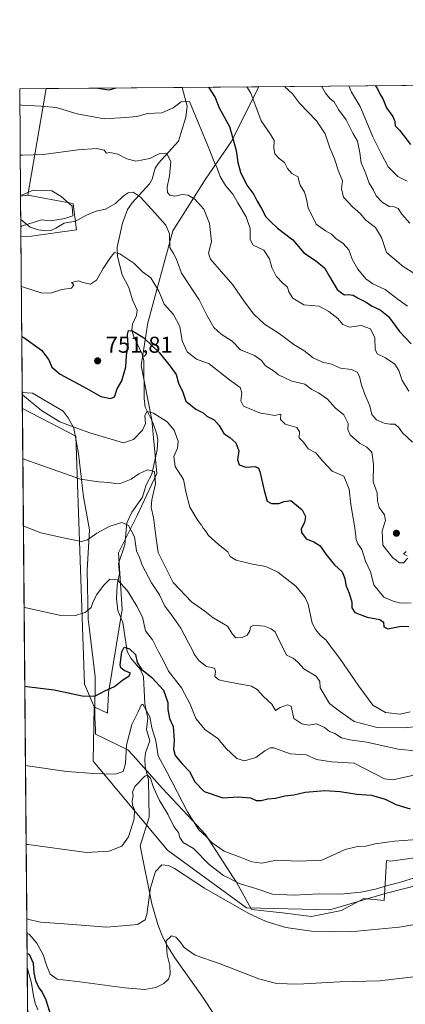
# Model space of a CAD drawing. Units: metres. Extents: x 559693 to 563149, y 4728690 to 4731033.
# Drawn here: x 559693 to 559861, y 4730604 to 4731033 of the extents above; entities that cross this region are included whole.
import ezdxf

# ---------------------------------------------------------------- set-up
doc = ezdxf.new("R2010")
doc.units = ezdxf.units.M
doc.header["$MEASUREMENT"] = 0
for name, color, linetype, lineweight in [('Arbolado forestal CxS', 92, 'Continuous', 0), ('Comarca CxS', 21, 'Continuous', 0), ('Comunidad Autónoma CxS', 142, 'Continuous', 0), ('Corriente natural lineal', 142, 'Continuous', 13), ('Cultivos herbáceos CxS', 92, 'Continuous', 0), ('Curva de nivel maestra', 30, 'Continuous', 30), ('Curva de nivel normal', 30, 'Continuous', 0), ('Entidad de ámbito territorial CxS', 92, 'Continuous', 0), ('Espacio natural protegido', 121, 'Continuous', 13), ('Espacio natural protegido CxS', 121, 'Continuous', 0), ('Matorral CxS', 135, 'Continuous', 0), ('Municipio CxS', 4, 'Continuous', 0), ('Núcleo urbano CxS', 7, 'Continuous', 0), ('Provincia CxS', 1, 'Continuous', 0), ('Punto de cota en terreno', 7, 'Continuous', 0), ('Rótulo de punto de cota en terreno', 7, 'Continuous', 0)]:
    doc.layers.add(name, color=color, linetype=linetype, lineweight=lineweight)
doc.styles.add('Style-Arial', font='txt')

# ---------------------------------------------------------------- blocks, each defined once
blk = doc.blocks.new('*U9')
at = {"layer": 'Arbolado forestal CxS', "color": 92, "linetype": 'Continuous', "lineweight": 0}
blk.add_polyline3d([(559874.2472999999, 4730658.1173, 714.7483000000066), (559852.6249000002, 4730652.6055, 714.5341999999946), (559827.9367000004, 4730645.3037, 713.6349000000046), (559791.6423000004, 4730646.269500001, 711.804999999993), (559757.1372999996, 4730671.376499999, 711.3698000000004), (559724.7670999998, 4730710.217499999, 721.6823000000004), (559725.1973000001, 4730733.902899999, 724.574099999998), (559730.9127000002, 4730731.0987, 723.8917999999976), (559731.4358999999, 4730739.9977, 725.2307000000002), (559737.3322999999, 4730776.279899999, 728.2559000000037), (559735.7499000002, 4730801.033700001, 733.4419000000053), (559743.8085000003, 4730817.0167, 736.8623999999982), (559752.4697000004, 4730835.547700001, 740.5531999999948), (559750.2682999996, 4730859.0231, 745.0801000000066), (559745.6327000001, 4730882.6657, 748.5767000000051), (559748.5015000004, 4730901.306700001, 751.8634000000021), (559759.5185000002, 4730941.377499999, 760.7565000000033), (559774.0018999996, 4730964.4069, 767.8361000000006), (559784.9581000004, 4730980.1547, 774.4619999999995), (559796.9303000001, 4731004.221100001, 781.5004999999946), (560014.8918000003, 4731006.147600001, 824.0562000000064)], dxfattribs=at)
blk = doc.blocks.new('*U16')
at = {"layer": 'Cultivos herbáceos CxS', "color": 92, "linetype": 'Continuous', "lineweight": 0}
blk.add_polyline3d([(559697.7934999998, 4730939.029899999, 759.8340000000027), (559693.267, 4730938.9417, 759.6288999999962), (559693.1151000002, 4730956.487500001, 761.6355999999942), (559696.3258999996, 4730956.999100001, 761.9094999999944), (559715.0138999998, 4730953.431700001, 761.3574999999983), (559716.0409000004, 4730953.235300001, 761.3025999999954), (559717.4555000003, 4730941.819499999, 759.7066999999952)], close=True, dxfattribs=at)
blk.add_polyline3d([(559703.1347000003, 4729798.682200001, 655.2948000000034), (559693.9157999996, 4730863.9683, 744.1913999999962), (559717.2099000001, 4730851.849300001, 744.7451000000001), (559720.9073000001, 4730743.707699999, 726.203999999998), (559725.1973000001, 4730733.902899999, 724.574099999998), (559724.7670999998, 4730710.217499999, 721.6823000000004), (559757.1372999996, 4730671.376499999, 711.3698000000004), (559791.6423000004, 4730646.269500001, 711.804999999993), (559827.9367000004, 4730645.3037, 713.6349000000046), (559852.6249000002, 4730652.6055, 714.5341999999946), (559874.2472999999, 4730658.1173, 714.7483000000066)], dxfattribs=at)
blk = doc.blocks.new('*U18')
at = {"layer": 'Espacio natural protegido CxS', "color": 121, "linetype": 'Continuous', "lineweight": 0, "flags": 128}
blk.add_lwpolyline([(559897.7980333338, 4730672.522), (559854.301, 4730666.5657), (559852.559000001, 4730666.7917), (559851.5396999998, 4730649.461800001), (559842.7746999996, 4730650.301899999), (559832.918600001, 4730644.991099999), (559819.8576, 4730642.444300001), (559807.2635999996, 4730644.0985), (559793.8125000007, 4730645.5648), (559787.1836999997, 4730657.3769), (559785.9648000012, 4730659.268900001), (559773.7620999994, 4730678.223099999), (559765.9071999998, 4730686.5563), (559754.8854000003, 4730698.251499998), (559742.1096000011, 4730712.602700002), (559739.8506000001, 4730715.1397), (559725.7697000006, 4730721.989), (559725.6967000007, 4730723.971000001), (559725.5098000002, 4730729.011000001), (559725.4728000008, 4730730.001000001), (559725.5570999993, 4730746.913000001), (559723.2314999994, 4730766.262000001), (559722.7915000012, 4730769.922), (559722.6845000003, 4730770.813999999), (559722.5176, 4730772.208000001), (559722.1689000007, 4730793.417), (559723.1361999986, 4730810.973999999), (559720.5774999988, 4730825.443999999), (559718.3568000012, 4730844.241000001), (559716.3390000003, 4730855.4101), (559713.8811000001, 4730859.836100001), (559711.6921000006, 4730862.738100001), (559698.3051999992, 4730870.667400001), (559693.8558000005, 4730870.893899999), (559693.2305, 4730943.152000001), (559693.5303999986, 4730943.3924), (559702.2165000003, 4730946.184300001), (559706.2865000005, 4730945.716200001), (559712.3744999995, 4730946.794099999), (559715.9195999993, 4730947.974000001), (559715.6237000005, 4730952.166999999), (559710.7547000009, 4730956.314099999), (559706.6636999995, 4730958.8162), (559698.5607000006, 4730959.1333), (559693.8607000001, 4730957.098400001), (559693.110699999, 4730956.997300001), (559692.7100004515, 4731003.29998265), (559911.6577160417, 4731005.235147671)], dxfattribs=at)
blk = doc.blocks.new('5PATER')
at = {"layer": 'Núcleo urbano CxS', "linetype": 'Continuous', "lineweight": 0}
h = blk.add_hatch(color=51, dxfattribs=at)
edge = h.paths.add_edge_path()
edge.add_ellipse((0, 0), major_axis=(-0.1095731443231308, -0.1110710700762829), ratio=0.9994222409660322, start_angle=0, end_angle=360)

msp = doc.modelspace()

# ---------------------------------------------------------------- linework, layer by layer
at = {"layer": 'Arbolado forestal CxS', "color": 92, "linetype": 'Continuous', "lineweight": 0, "extrusion": (-0.03740738659475925, -0.2186555187180703, 0.9750848432635398), "elevation": -1054643.707104315, "flags": 128}
msp.add_lwpolyline([(-246096.0759513424, 4639269.988342469), (-246096.0759513422, 4639221.708167432)], dxfattribs=at)
at = {"layer": 'Arbolado forestal CxS', "color": 92, "linetype": 'Continuous', "lineweight": 0, "extrusion": (0.008884101598618133, 7.851674581892401e-05, 0.9999605325081116), "elevation": 6116.521549235134, "flags": 128}
msp.add_lwpolyline([(559675.3120715107, 4731002.936433665), (559734.5706104799, 4731003.460133665)], dxfattribs=at)
at = {"layer": 'Arbolado forestal CxS', "color": 92, "linetype": 'Continuous', "lineweight": 0, "extrusion": (-0.2710201945977057, -0.002395487042002147, 0.9625706809175384), "elevation": -162297.0828239844, "flags": 128}
msp.add_lwpolyline([(-4725871.70256823, 579249.7293402505), (-4725871.702568231, 579284.4394199175)], dxfattribs=at)
at = {"layer": 'Arbolado forestal CxS', "color": 92, "linetype": 'Continuous', "lineweight": 0, "extrusion": (-0.1916111653390231, -0.001693596850936083, 0.9814694559929656), "elevation": -114508.737148018, "flags": 128}
msp.add_lwpolyline([(-4725871.738657682, 590591.4093988761), (-4725871.738657682, 590813.4947754479)], dxfattribs=at)
at = {"layer": 'Arbolado forestal CxS', "color": 92, "linetype": 'Continuous', "lineweight": 0, "extrusion": (0.001745118299279134, -0.2016606849200087, 0.9794538900426679), "elevation": -952323.6348548188, "flags": 128}
msp.add_lwpolyline([(600611.0742361814, 4628895.953859131), (600611.0742361814, 4628972.502850341)], dxfattribs=at)
at = {"layer": 'Arbolado forestal CxS', "color": 92, "linetype": 'Continuous', "lineweight": 0}
msp.add_polyline3d([(559725.1973000001, 4730733.902899999, 724.574099999998), (559720.9073000001, 4730743.707699999, 726.203999999998), (559717.2099000001, 4730851.849300001, 744.7451000000001), (559693.9157999996, 4730863.9683, 744.1913999999962), (559693.267, 4730938.9417, 759.6288999999962), (559697.7934999998, 4730939.029899999, 759.8340000000027), (559717.4555000003, 4730941.819499999, 759.7066999999952), (559716.0409000004, 4730953.235300001, 761.3025999999954), (559715.0138999998, 4730953.431700001, 761.3574999999983), (559696.3258999996, 4730956.999100001, 761.9094999999944), (559704.2644999997, 4731003.402100001, 772.6195000000008), (559796.9303000001, 4731004.221100001, 781.5004999999946), (559784.9581000004, 4730980.1547, 774.4619999999995), (559774.0018999996, 4730964.4069, 767.8361000000006), (559759.5185000002, 4730941.377499999, 760.7565000000033), (559748.5015000004, 4730901.306700001, 751.8634000000021), (559745.6327000001, 4730882.6657, 748.5767000000051), (559750.2682999996, 4730859.0231, 745.0801000000066), (559752.4697000004, 4730835.547700001, 740.5531999999948), (559743.8085000003, 4730817.0167, 736.8623999999982), (559735.7499000002, 4730801.033700001, 733.4419000000053), (559737.3322999999, 4730776.279899999, 728.2559000000037), (559731.4358999999, 4730739.9977, 725.2307000000002), (559730.9127000002, 4730731.0987, 723.8917999999976)], close=True, dxfattribs=at)
for points in [[(559725.1973000001, 4730733.902899999, 724.574099999998), (559730.9127000002, 4730731.0987, 723.8917999999976), (559731.4358999999, 4730739.9977, 725.2307000000002), (559737.3322999999, 4730776.279899999, 728.2559000000037), (559735.7499000002, 4730801.033700001, 733.4419000000053), (559743.8085000003, 4730817.0167, 736.8623999999982), (559752.4697000004, 4730835.547700001, 740.5531999999948), (559750.2682999996, 4730859.0231, 745.0801000000066), (559745.6327000001, 4730882.6657, 748.5767000000051), (559748.5015000004, 4730901.306700001, 751.8634000000021), (559759.5185000002, 4730941.377499999, 760.7565000000033), (559774.0018999996, 4730964.4069, 767.8361000000006), (559784.9581000004, 4730980.1547, 774.4619999999995), (559796.9304000001, 4731004.221200001, 781.5004999999946)], [(559696.3258999996, 4730956.999100001, 761.9094999999944), (559715.0138999998, 4730953.431700001, 761.3574999999983), (559716.0409000004, 4730953.235300001, 761.3025999999954), (559717.4555000003, 4730941.819499999, 759.7066999999952), (559697.7934999998, 4730939.029899999, 759.8340000000027), (559693.267, 4730938.9417, 759.6288999999962)], [(559693.9157999996, 4730863.9683, 744.1913999999962), (559717.2099000001, 4730851.849300001, 744.7451000000001), (559720.9073000001, 4730743.707699999, 726.203999999998), (559725.1973000001, 4730733.902899999, 724.574099999998)], [(559725.1973000001, 4730733.902899999, 724.574099999998), (559724.7670999998, 4730710.217499999, 721.6823000000004), (559757.1372999996, 4730671.376499999, 711.3698000000004), (559791.6423000004, 4730646.269500001, 711.804999999993), (559827.9367000004, 4730645.3037, 713.6349000000046), (559852.6249000002, 4730652.6055, 714.5341999999946), (559874.2472999999, 4730658.1173, 714.7483000000066), (559885.2953000005, 4730658.1171, 713.6870000000055), (559912.6261, 4730658.116699999, 713.804099999994)]]:
    msp.add_polyline3d(points, dxfattribs=at)
at = {"layer": 'Comarca CxS', "color": 21, "linetype": 'Continuous', "lineweight": 0, "flags": 128}
msp.add_lwpolyline([(560183.9110318627, 4728694.071759135), (559712.730000452, 4728689.909982673), (559706.8842000013, 4729365.420800001), (559693.8558000005, 4730870.893899999), (559693.2305, 4730943.152000001), (559693.110699999, 4730956.997300001), (559692.7100004515, 4731003.29998265), (559911.6577160417, 4731005.235147671), (561490.3277654797, 4731019.188191448), (563103.9300004776, 4731033.449982649), (563115.9760999993, 4729715.216800001), (563116.2211819069, 4729688.39704433), (563122.3970000009, 4729012.560000001), (563125.0700004778, 4728720.049982674), (562364.6664855783, 4728713.33360566), (562157.1110999995, 4728711.500399999), (562151.9300390155, 4728711.454579391), (561841.1326053371, 4728708.709414884), (561547.074000753, 4728706.112114982), (561181.8273520428, 4728702.886003287)], close=True, dxfattribs=at)
at = {"layer": 'Comunidad Autónoma CxS', "color": 142, "linetype": 'Continuous', "lineweight": 0, "flags": 128}
msp.add_lwpolyline([(560183.9110318627, 4728694.071759135), (559712.730000452, 4728689.909982673), (559706.8842000013, 4729365.420800001), (559693.8558000005, 4730870.893899999), (559693.2305, 4730943.152000001), (559693.110699999, 4730956.997300001), (559692.7100004515, 4731003.29998265), (559911.6577160417, 4731005.235147671), (561490.3277654797, 4731019.188191448), (563103.9300004776, 4731033.449982649), (563115.9760999993, 4729715.216800001), (563116.2211819069, 4729688.39704433), (563122.3970000009, 4729012.560000001), (563125.0700004778, 4728720.049982674), (562364.6664855783, 4728713.33360566), (562157.1110999995, 4728711.500399999), (562151.9300390155, 4728711.454579391), (561841.1326053371, 4728708.709414884), (561547.074000753, 4728706.112114982), (561181.8273520428, 4728702.886003287)], close=True, dxfattribs=at)
at = {"layer": 'Corriente natural lineal', "color": 142, "linetype": 'Continuous', "lineweight": 13}
for points in [[(559763.5208000002, 4731003.925799999, 772.0929999999935), (559765.7637, 4730995.736600001, 770.3185999999987), (559765.0590000004, 4730990.9597, 769.3481999999932), (559761.8716000002, 4730980.538899999, 766.7498999999953), (559753.2298999997, 4730970.9056, 764.8074999999953), (559751.8120999997, 4730968.664000001, 764.173299999995), (559750.4201999997, 4730963.9069, 762.7915000000066), (559749.3107000003, 4730961.814099999, 762.1049999999959), (559741.7427000003, 4730953.6337, 759.5016999999935), (559739.6588000003, 4730950.7237, 759.1067999999942), (559737.4932000004, 4730944.782000001, 757.3246999999974), (559735.1353000002, 4730934.2719, 755.7073999999994), (559735.3172000004, 4730930.157500001, 755.2445000000008), (559737.4157999996, 4730922.179400001, 753.9529999999941), (559740.2499000002, 4730916.6645, 753.4876999999979), (559741.8362999996, 4730911.311100001, 752.8383000000031), (559743.9066000005, 4730906.804099999, 752.0521000000008), (559743.6568, 4730904.444900001, 751.6600000000036), (559741.8865, 4730900.7159, 750.9418000000006), (559741.6251999997, 4730898.114900001, 750.4861999999994), (559742.3110999997, 4730895.6666, 749.9756000000052), (559746.0415000003, 4730887.567299999, 749.0583000000044), (559746.7500999998, 4730884.9091, 748.708700000003), (559747.0067999996, 4730868.3345, 746.6576999999961), (559747.4178999999, 4730864.501800001, 745.8874000000069), (559750.6786000002, 4730857.846000001, 744.8779999999971), (559752.4566000003, 4730852.7457, 743.7338000000018), (559752.8584000003, 4730850.2775, 743.4372000000003), (559752.6298000002, 4730845.857899999, 742.8040000000037), (559750.2680000003, 4730835.3135, 740.3191999999982), (559747.8236999996, 4730830.661800001, 739.5559999999969), (559746.2034, 4730825.330499999, 738.9478999999993), (559741.5286999998, 4730818.7796, 736.9611000000006), (559739.4696000004, 4730814.1339, 735.8028999999952), (559738.5674000002, 4730804.489600001, 734.0927999999985), (559735.8236999996, 4730796.2795, 732.6258999999991), (559736.1535999998, 4730791.995800001, 731.7955999999978), (559735.1915999996, 4730786.8804, 730.8102000000072), (559734.9757000003, 4730780.983999999, 729.0996000000015), (559735.4675000003, 4730775.891200001, 728.1800999999978), (559737.7311000006, 4730770.574999999, 727.7822000000016), (559739.5943999998, 4730757.944399999, 726.4967999999935), (559741.2133999999, 4730755.107200001, 726.0611999999965), (559745.3432, 4730750.202199999, 725.9612999999954), (559746.7208000004, 4730746.880799999, 725.7072999999947), (559747.3097000001, 4730735.097300001, 721.4918000000035), (559748.4943000004, 4730728.9737, 720.9907999999997), (559747.9594999999, 4730724.034700001, 719.4951000000001), (559749.409, 4730719.006200001, 719.9829000000027), (559747.5137999998, 4730713.809, 719.4302000000025), (559747.2119000005, 4730711.0294, 719.3070000000008), (559747.4589999998, 4730707.895600001, 718.6147000000057), (559748.807, 4730701.9497, 716.9768999999943), (559749.1511000004, 4730685.7303, 713.3239000000032), (559745.1901000004, 4730673.3201, 712.496499999994)], [(559745.1901000004, 4730673.3201, 712.496499999994), (559750.2401000002, 4730648.020099999, 709.5396999999939), (559752.8701, 4730638.9301, 708.0556999999973), (559754.6101000002, 4730634.520099999, 707.2786999999954), (559756.7301000003, 4730630.2301, 705.9235999999946), (559760.3201000001, 4730624.380100001, 704.5608000000066), (559772.1700999998, 4730607.800100001, 702.8108999999968), (559777.8000999996, 4730599.3101, 701.7642000000051), (559779.3400999998, 4730596.2601, 701.4327000000048), (559781.3400999998, 4730590.590100001, 700.7932000000002), (559783.1700999998, 4730581.920100001, 699.4361999999965), (559787.3300999999, 4730555.800100001, 694.9729999999981), (559788.5000999998, 4730549.970100001, 694.5636999999988), (559795.6501000002, 4730518.710100001, 688.3557000000001)], [(559696.0258999999, 4730620.137900001, 699.9562000000005), (559697.8000999996, 4730613.3101, 700.157600000006), (559698.6901000004, 4730607.800100001, 699.6334000000061), (559699.4901000002, 4730604.7301, 698.9805999999953), (559700.6101000002, 4730601.720100001, 698.4033999999956)]]:
    msp.add_polyline3d(points, dxfattribs=at)
at = {"layer": 'Cultivos herbáceos CxS', "color": 92, "linetype": 'Continuous', "lineweight": 0, "extrusion": (-0.0829000448936951, -0.01320906406835221, 0.9964703222791241), "elevation": -108131.1444446649, "flags": 128}
msp.add_lwpolyline([(-4583951.754639696, 1292636.318460093), (-4583951.754639696, 1292633.055640392)], dxfattribs=at)
at = {"layer": 'Cultivos herbáceos CxS', "color": 92, "linetype": 'Continuous', "lineweight": 0, "extrusion": (0.0009830002680948126, -0.1136200664944155, 0.9935237864290304), "elevation": -536224.7091245514, "flags": 128}
msp.add_lwpolyline([(600601.1849514655, 4695400.055171227), (600601.1849514655, 4695417.716003195)], dxfattribs=at)
at = {"layer": 'Cultivos herbáceos CxS', "color": 92, "linetype": 'Continuous', "lineweight": 0, "extrusion": (0.001544658640971725, -0.1784914147544626, 0.9839402567679775), "elevation": -842821.826792392, "flags": 128}
msp.add_lwpolyline([(600612.1619616528, 4649832.622743097), (600612.1619616527, 4650080.442189978)], dxfattribs=at)
at = {"layer": 'Cultivos herbáceos CxS', "color": 92, "linetype": 'Continuous', "lineweight": 0, "extrusion": (0.0008645919969869991, -0.0999033413626552, 0.9949967712838348), "elevation": -471424.3957294823, "flags": 128}
msp.add_lwpolyline([(600613.6695421808, 4701687.45573961), (600613.6695421808, 4702026.082383003)], dxfattribs=at)
at = {"layer": 'Cultivos herbáceos CxS', "color": 92, "linetype": 'Continuous', "lineweight": 0}
for points in [[(559696.3258999996, 4730956.999100001, 761.9094999999944), (559715.0138999998, 4730953.431700001, 761.3574999999983), (559716.0409000004, 4730953.235300001, 761.3025999999954), (559717.4555000003, 4730941.819499999, 759.7066999999952), (559697.7934999998, 4730939.029899999, 759.8340000000027), (559693.267, 4730938.9417, 759.6288999999962)], [(559693.9157999996, 4730863.9683, 744.1913999999962), (559717.2099000001, 4730851.849300001, 744.7451000000001), (559720.9073000001, 4730743.707699999, 726.203999999998), (559725.1973000001, 4730733.902899999, 724.574099999998)], [(559725.1973000001, 4730733.902899999, 724.574099999998), (559724.7670999998, 4730710.217499999, 721.6823000000004), (559757.1372999996, 4730671.376499999, 711.3698000000004), (559791.6423000004, 4730646.269500001, 711.804999999993), (559827.9367000004, 4730645.3037, 713.6349000000046), (559852.6249000002, 4730652.6055, 714.5341999999946), (559874.2472999999, 4730658.1173, 714.7483000000066), (559885.2953000005, 4730658.1171, 713.6870000000055), (559912.6261, 4730658.116699999, 713.804099999994)]]:
    msp.add_polyline3d(points, dxfattribs=at)
at = {"layer": 'Curva de nivel maestra', "color": 30, "linetype": 'Continuous', "lineweight": 30, "flags": 128}
for points, elevation in [([(559726.7969000004, 4731003.601299999), (559731.7100000001, 4731002.920100001), (559734.591, 4731003.670100001)], 775), ([(559775.0478999997, 4731004.0277), (559777.8499999996, 4730999.5801), (559779.6900000004, 4730995.090100001), (559784.1200000001, 4730986.9301), (559787.0599999996, 4730976.470100001), (559787.7599999999, 4730971.120100001), (559788.9000000004, 4730967.020099999), (559791.7400000002, 4730961.270099999), (559794.7199999997, 4730957.210100001), (559796.2199999997, 4730954.3201), (559798.1799999997, 4730951.140100001), (559800.0199999996, 4730947.520099999), (559801.9600000001, 4730945.440099999), (559805.0700000003, 4730942.5601), (559811.7599999999, 4730937.460100001), (559816.5499999998, 4730931.7301), (559821.7000000002, 4730928.450099999), (559825.6100000005, 4730925.280099999), (559827.7199999997, 4730921.460100001), (559831.1100000005, 4730915.850099999), (559833.1100000005, 4730914.1801), (559834.2999999998, 4730913.5001), (559836.0499999998, 4730913.620100001), (559838.0800000001, 4730913.280099999), (559839.9000000004, 4730912.220100001), (559843.5099999999, 4730910.470100001), (559846.29, 4730908.5701), (559849.8200000003, 4730906.9901), (559853.4100000003, 4730904.0701), (559858.2599999999, 4730897.4801), (559863.3499999996, 4730892.140100001)], 775), ([(559847.7418000001, 4731004.6702), (559848.7199999997, 4731003.350099999), (559849.8600000005, 4731000.880100001), (559851.0800000001, 4730998.6601), (559852.5899999999, 4730995.0101), (559855.3200000003, 4730991.290100001), (559856.2000000002, 4730989.0101), (559856.3499999996, 4730987.170100001), (559858.2400000002, 4730985.3101), (559863.0800000001, 4730978.9901)], 800), ([(559693.6446000002, 4730895.307399999), (559694.5599999996, 4730894.890100001), (559702.2100000001, 4730889.360099999), (559705.4100000003, 4730885.1501), (559706.7300000004, 4730881.9801), (559710.4199999999, 4730878.890100001), (559721.9400000004, 4730872.640100001), (559728.0199999996, 4730869.200099999), (559732.29, 4730868.220100001), (559733.9900000002, 4730869.0101), (559735.2300000004, 4730872.5601), (559737.1600000003, 4730875.960100001), (559739.0199999996, 4730882.0701), (559739.2599999999, 4730887.0001), (559739.9199999999, 4730891.5601), (559739.7300000004, 4730896.2401), (559740.1100000005, 4730897.9101), (559741.9100000003, 4730897.8101), (559746.7599999999, 4730894.700099999), (559753.4600000001, 4730888.380100001), (559758.2999999998, 4730882.360099999), (559760.9299999997, 4730878.8101), (559761.9699999997, 4730875.030099999), (559763.7699999996, 4730871.030099999), (559765.0800000001, 4730867.0601), (559769.4900000002, 4730863.6501), (559772.6100000005, 4730862.040100001), (559774.2300000004, 4730860.640100001), (559777.5300000003, 4730858.9301), (559779.7199999997, 4730856.460100001), (559781.6600000003, 4730853.0701), (559784.3700000001, 4730851.2501), (559786.9400000004, 4730848.890100001), (559788.2000000002, 4730845.520099999), (559787.6699999999, 4730841.5101), (559788.3700000001, 4730839.3201), (559791.3399999999, 4730838.4001), (559795.3600000005, 4730838.590100001), (559796.8499999996, 4730837.940099999), (559797.4000000004, 4730836.530099999), (559799.2000000002, 4730828.2501), (559800.6299999999, 4730823.5801), (559802.4000000004, 4730822.460100001), (559805.6299999999, 4730822.530099999), (559807.9800000004, 4730823.340100001), (559810.8499999996, 4730823.790100001), (559815.7800000003, 4730819.720100001), (559817.2800000003, 4730816.9101), (559816.8799999999, 4730814.210100001), (559815.4100000003, 4730811.470100001), (559815.5700000003, 4730809.8201), (559817.6500000004, 4730807.0601), (559820.8899999997, 4730805.840100001), (559823.75, 4730804.0001), (559826.0899999999, 4730800.420100001), (559829.8799999999, 4730795.780099999), (559833.29, 4730792.7401), (559834.4600000001, 4730789.780099999), (559834.8200000003, 4730786.9001), (559836.3399999999, 4730783.370100001), (559837.4600000001, 4730779.460100001), (559837.5, 4730777.040100001), (559838.8600000005, 4730774.9801), (559844.0999999996, 4730772.940099999), (559849.7599999999, 4730771.870100001), (559851.3300000001, 4730770.7401), (559851.4600000001, 4730768.6801), (559853.1900000004, 4730767.890100001), (559858.9600000001, 4730769.040100001), (559862.29, 4730768.920100001)], 750), ([(559694.9634999996, 4730742.898700001), (559695.8700000001, 4730742.7501), (559707.75, 4730741.270099999), (559719.9199999999, 4730738.6601), (559725.4000000004, 4730738.4801), (559729.7999999998, 4730740.790100001), (559733.9699999997, 4730742.7601), (559737.7300000004, 4730745.590100001), (559740.3399999999, 4730747.1601), (559741.0599999996, 4730748.600099999), (559738.2800000003, 4730749.670100001), (559736.7300000004, 4730750.870100001), (559736.4400000004, 4730752.130100001), (559737.1900000004, 4730757.9001), (559738.2800000003, 4730759.880100001), (559740.5899999999, 4730759.190099999), (559743.1699999999, 4730756.640100001), (559743.9000000004, 4730753.2301), (559745.8300000001, 4730750.3101), (559750.29, 4730746.6801), (559755.3399999999, 4730741.0601), (559757.2599999999, 4730735.710100001), (559757.2699999996, 4730732.6601), (559757.9600000001, 4730728.840100001), (559759.5599999996, 4730725.280099999), (559760.0999999996, 4730719.2401), (559759.7699999996, 4730715.420100001), (559760.4400000004, 4730712.5801), (559763.5199999996, 4730708.940099999), (559766.7400000002, 4730705.670100001), (559769.0800000001, 4730701.1601), (559773.1100000005, 4730696.890100001), (559781.29, 4730694.1801), (559787.9600000001, 4730694.6801), (559793.2599999999, 4730694.140100001), (559795.7999999998, 4730693.0701), (559797.9000000004, 4730692.9801), (559800.8499999996, 4730693.700099999), (559804.1699999999, 4730694.0101), (559808.2400000002, 4730695.090100001), (559812.1600000003, 4730695.530099999), (559817.0800000001, 4730696.6801), (559825.6699999999, 4730697.380100001), (559832.4600000001, 4730696.950099999), (559839.6500000004, 4730695.800100001), (559846.04, 4730695.380100001), (559851.9500000002, 4730693.550100001), (559856.6699999999, 4730691.3101), (559862.9500000002, 4730689.420100001)], 725), ([(559695.9725000003, 4730626.3073), (559696.8799999999, 4730626.0001), (559698.6100000005, 4730622.0601), (559698.8700000001, 4730617.940099999), (559699.6399999997, 4730614.540100001), (559701.0099999999, 4730611.4001), (559702.54, 4730609.440099999), (559704.0599999996, 4730606.140100001), (559705.9299999997, 4730600.020099999)], 700)]:
    msp.add_lwpolyline(points, dxfattribs=dict(at, elevation=elevation))
at = {"layer": 'Curva de nivel normal', "color": 30, "linetype": 'Continuous', "lineweight": 0, "flags": 128}
for points, elevation in [([(559791.7154999999, 4731004.175100001), (559793.4900000002, 4731001.420100001), (559798, 4730989.350099999), (559801.9500000002, 4730983.7501), (559803.6500000004, 4730980.8301), (559803.4500000002, 4730977.380100001), (559803.8600000005, 4730974.9801), (559805.79, 4730972.920100001), (559808.1399999997, 4730971.220100001), (559809.5099999999, 4730968.5801), (559811.3899999997, 4730966.3301), (559814.04, 4730964.880100001), (559814.3799999999, 4730963.140100001), (559814.9900000002, 4730961.350099999), (559816.8700000001, 4730958.280099999), (559817.7599999999, 4730955.1801), (559818.4000000004, 4730951.470100001), (559821.8899999997, 4730944.290100001), (559826.0499999998, 4730941.450099999), (559828.6600000003, 4730939.9301), (559830.4500000002, 4730938.110099999), (559833.6900000004, 4730935.840100001), (559836.1299999999, 4730933.100099999), (559837.6200000001, 4730929.0701), (559840.0999999996, 4730924.720100001), (559843.5999999996, 4730920.4001), (559846.6299999999, 4730918.290100001), (559851.9600000001, 4730915.850099999), (559857.6299999999, 4730911.5001), (559861.7100000001, 4730908.5801)], 780), ([(559808.1211000001, 4731004.3203), (559808.1500000004, 4731004.280099999), (559811.5499999998, 4731001.190099999), (559814.5999999996, 4730997.0701), (559822.0499999998, 4730989.3201), (559825.8300000001, 4730983.7501), (559827.9100000003, 4730977.600099999), (559829.9800000004, 4730972.8201), (559831.7100000001, 4730967.4101), (559833.4100000003, 4730963.220100001), (559832.9699999997, 4730959.700099999), (559833.8600000005, 4730956.0101), (559837.7400000002, 4730951.880100001), (559841.1500000004, 4730948.950099999), (559843.6299999999, 4730946.0601), (559847.8300000001, 4730942.870100001), (559850.3600000005, 4730938.520099999), (559852.5999999996, 4730932.0001), (559859.9000000004, 4730925.800100001), (559864.9699999997, 4730922.620100001)], 785), ([(559824.2369999997, 4731004.4625), (559826.0700000003, 4731001.4801), (559828.0199999996, 4730998.940099999), (559829.8099999996, 4730997.630100001), (559831.6799999997, 4730994.270099999), (559835.0599999996, 4730989.770099999), (559837.9800000004, 4730983.940099999), (559839.9800000004, 4730980.4901), (559841, 4730975.4001), (559841.5199999996, 4730970.970100001), (559843.4000000004, 4730966.620100001), (559845.0300000003, 4730962.2301), (559846.9000000004, 4730959.120100001), (559848.0800000001, 4730956.600099999), (559850.6900000004, 4730953.850099999), (559853.7400000002, 4730952.0101), (559855.9600000001, 4730951.9001), (559857.7300000004, 4730951.0601), (559859.2999999998, 4730948.670100001), (559862.7800000003, 4730944.700099999)], 790), ([(559836.1141999997, 4731004.567500001), (559837.3899999997, 4731001.790100001), (559841.1600000003, 4730995.5601), (559846.6500000004, 4730982.390100001), (559850.2100000001, 4730975.100099999), (559853.3200000003, 4730969.340100001), (559857.54, 4730965.100099999), (559861.6200000001, 4730963.0101)], 795.0000000000001), ([(559692.7706000004, 4730996.298000001), (559693.6799999997, 4730996.2401), (559702.0899999999, 4730995.790100001), (559708.5800000001, 4730995.200099999), (559717.7800000003, 4730992.390100001), (559729.5, 4730990.220100001), (559738.9299999997, 4730990.7501), (559743.8399999999, 4730991.270099999), (559748.4500000002, 4730992.610099999), (559754.6900000004, 4730992.770099999), (559759.6500000004, 4730995.0001), (559763.0999999996, 4730997.6501), (559766.7300000004, 4730997.800100001), (559775.0999999996, 4730977.4101), (559777.4199999999, 4730971.4801), (559778.7400000002, 4730968.700099999), (559780.04, 4730965.0601), (559782.4100000003, 4730961.170100001), (559785.6600000003, 4730957.390100001), (559787.8200000003, 4730953.5601), (559791.4000000004, 4730947.4801), (559793.1799999997, 4730942.4301), (559793.1100000005, 4730937.630100001), (559794.4199999999, 4730935.090100001), (559799.1799999997, 4730932.920100001), (559801.6100000005, 4730929.1501), (559802.5899999999, 4730925.350099999), (559804.5099999999, 4730921.5801), (559807.2800000003, 4730918.6801), (559809.5, 4730916.9001), (559810.0499999998, 4730914.780099999), (559811.7100000001, 4730912.020099999), (559816.5, 4730909.190099999), (559823.2000000002, 4730908.5101), (559827.4299999997, 4730906.1601), (559831.4500000002, 4730903.190099999), (559833.54, 4730900.610099999), (559836.4400000004, 4730899.440099999), (559841.5999999996, 4730900.100099999), (559845.6200000001, 4730898.630100001), (559847.54, 4730894.6801), (559847.6399999997, 4730889.8101), (559848.5499999998, 4730887.720100001), (559852.0899999999, 4730885.970100001), (559856.1600000003, 4730883.2401), (559857.9800000004, 4730880.5601), (559859.4800000004, 4730876.210100001), (559862.3099999996, 4730871.520099999)], 770), ([(559692.9599000001, 4730974.4187), (559693.8700000001, 4730974.380100001), (559703.0599999996, 4730974.7401), (559718, 4730976.6601), (559726.2599999999, 4730977.350099999), (559729.5300000003, 4730976.5001), (559730.5800000001, 4730975.2501), (559731.9699999997, 4730975.530099999), (559735.4699999997, 4730974.870100001), (559739.4199999999, 4730972.7501), (559743.2599999999, 4730971.7501), (559749.3700000001, 4730972.860099999), (559753.7699999996, 4730975.0801), (559756.7199999997, 4730975.210100001), (559758.5599999996, 4730971.600099999), (559758.0599999996, 4730965.340100001), (559756.9900000002, 4730960.360099999), (559757.1299999999, 4730958.170100001), (559758.1399999997, 4730956.960100001), (559760.29, 4730956.540100001), (559763.6399999997, 4730957.290100001), (559766.1200000001, 4730956.960100001), (559769.0599999996, 4730955.210100001), (559773.04, 4730950.8201), (559775.4000000004, 4730944.540100001), (559776.3600000005, 4730936.7401), (559775.04, 4730931.700099999), (559775.8700000001, 4730929.020099999), (559780.6699999999, 4730923.460100001), (559785.6600000003, 4730917.9101), (559790.6500000004, 4730910.390100001), (559794.7999999998, 4730905.0101), (559797.0199999996, 4730902.9101), (559799.4800000004, 4730900.6801), (559805.7699999996, 4730896.620100001), (559812.2400000002, 4730891.780099999), (559816.5899999999, 4730889.190099999), (559820.5899999999, 4730885.9901), (559824.6600000003, 4730884.0601), (559828.5999999996, 4730883.3301), (559832.4900000002, 4730881.5801), (559837.3099999996, 4730880.920100001), (559839.7999999998, 4730879.800100001), (559840.8799999999, 4730877.880100001), (559841.54, 4730874.710100001), (559843.1799999997, 4730870.020099999), (559845.3600000005, 4730865.100099999), (559846.2000000002, 4730861.270099999), (559848.1699999999, 4730858.950099999), (559851.5999999996, 4730857.5001), (559854.04, 4730857.100099999), (559856.2599999999, 4730857.110099999), (559857.8300000001, 4730855.7401), (559859.5599999996, 4730853.340100001), (559863.8700000001, 4730849.2401)], 765), ([(559693.2028999999, 4730946.346899999), (559694.1200000001, 4730945.6601), (559697.2800000003, 4730942.940099999), (559700.7999999998, 4730941.870100001), (559704.0499999998, 4730941.440099999), (559706.3499999996, 4730941.5801), (559708.3899999997, 4730942.5001), (559712.1500000004, 4730944.720100001), (559717.04, 4730945.6801), (559721.8200000003, 4730948.2601), (559725.9699999997, 4730949.9101), (559730.0700000003, 4730950.880100001), (559734.4100000003, 4730953.280099999), (559737.8600000005, 4730956.530099999), (559739.9900000002, 4730957.960100001), (559742.1299999999, 4730958.210100001), (559745.2800000003, 4730956.280099999), (559750.2599999999, 4730950.6601), (559756.4500000002, 4730943.890100001), (559758.0099999999, 4730940.110099999), (559758.2100000001, 4730934.1601), (559759.75, 4730931.5601), (559760.8399999999, 4730929.340100001), (559763.2599999999, 4730923.0001), (559770.9199999999, 4730911.3201), (559774.2199999997, 4730904.620100001), (559777.3399999999, 4730899.3101), (559780.5599999996, 4730896.300100001), (559785.2999999998, 4730893.290100001), (559789.0099999999, 4730889.4901), (559795.0199999996, 4730887.020099999), (559798.0599999996, 4730884.9301), (559799.8899999997, 4730882.5801), (559803.1299999999, 4730880.530099999), (559805.5700000003, 4730878.640100001), (559808.2100000001, 4730877.280099999), (559811.3700000001, 4730875.800100001), (559816.9500000002, 4730874.5801), (559820.0599999996, 4730872.190099999), (559823.0099999999, 4730870.700099999), (559826.9299999997, 4730868.030099999), (559830.25, 4730864.2601), (559834.0199999996, 4730861.170100001), (559835.9299999997, 4730857.380100001), (559835.7599999999, 4730854.7601), (559836.7000000002, 4730852.440099999), (559840.7599999999, 4730848.8301), (559844.0199999996, 4730847.0801), (559846.1299999999, 4730844.870100001), (559846.8799999999, 4730839.600099999), (559846.7800000003, 4730831.9001), (559848.4699999997, 4730827.120100001), (559848.6600000003, 4730823.7401), (559849.3600000005, 4730820.8301), (559851.7199999997, 4730817.640100001), (559852.1399999997, 4730815.1601), (559850.6699999999, 4730810.5601), (559851.0300000003, 4730804.4001), (559855.3799999999, 4730798.790100001), (559856.79, 4730797.7501), (559858.1100000005, 4730796.5801), (559860.0099999999, 4730796.6801), (559861.8300000001, 4730798.6801)], 760), ([(559693.4551999997, 4730917.188999999), (559694.3700000001, 4730916.880100001), (559702.1399999997, 4730914.4101), (559706.1699999999, 4730914.220100001), (559711.0999999996, 4730915.800100001), (559715.3200000003, 4730916.440099999), (559716.3700000001, 4730917.800100001), (559715.3600000005, 4730918.920100001), (559718.4000000004, 4730919.540100001), (559720.2699999996, 4730918.800100001), (559723.5999999996, 4730918.1801), (559726.1299999999, 4730919.8301), (559729.1200000001, 4730925.030099999), (559732.5199999996, 4730930.200099999), (559734.0099999999, 4730931.9101), (559736.3200000003, 4730931.3201), (559742.4199999999, 4730927.2301), (559746.2100000001, 4730923.5001), (559749.9400000004, 4730920.840100001), (559753.3899999997, 4730915.1501), (559755.6500000004, 4730909.360099999), (559759.6900000004, 4730904.870100001), (559762.5499999998, 4730899.7301), (559763.5700000003, 4730893.440099999), (559765.7599999999, 4730888.620100001), (559769.7300000004, 4730885.470100001), (559775.2599999999, 4730883.450099999), (559784.1200000001, 4730876.4001), (559788.8200000003, 4730873.030099999), (559789.5199999996, 4730870.700099999), (559789.0300000003, 4730867.3201), (559790.2199999997, 4730864.920100001), (559797.7400000002, 4730861.9301), (559800.7599999999, 4730861.460100001), (559803.7400000002, 4730860.8101), (559806.5, 4730861.390100001), (559806.4299999997, 4730859.1601), (559808.3600000005, 4730857.1501), (559813.4800000004, 4730855.6601), (559814.6900000004, 4730853.7601), (559814.4600000001, 4730851.200099999), (559816.4100000003, 4730849.280099999), (559818.4400000004, 4730846.390100001), (559821.8399999999, 4730844.620100001), (559824.8700000001, 4730840.9001), (559828.9100000003, 4730836.5601), (559833.9600000001, 4730834.450099999), (559836.3300000001, 4730828.7301), (559837.0199999996, 4730822.100099999), (559838.7800000003, 4730811.860099999), (559839.3899999997, 4730806.800100001), (559840.1500000004, 4730804.890100001), (559841.8600000005, 4730802.4001), (559843.4900000002, 4730797.380100001), (559845.6600000003, 4730792.710100001), (559847.1299999999, 4730786.9901), (559851.4600000001, 4730781.670100001), (559855.5700000003, 4730779.9801), (559858.6299999999, 4730779.050100001), (559863.2800000003, 4730779.200099999)], 755), ([(559693.8647999996, 4730869.855799999), (559694.7800000003, 4730869.1801), (559702.2199999997, 4730863.050100001), (559710.2300000004, 4730858.1601), (559717.5899999999, 4730855.4001), (559723.3499999996, 4730853.340100001), (559737.9199999999, 4730848.9801), (559742.29, 4730850.380100001), (559746.25, 4730854.4801), (559747.4800000004, 4730857.360099999), (559747.29, 4730860.700099999), (559748.1399999997, 4730862.640100001), (559750.9600000001, 4730861.840100001), (559756.9600000001, 4730858.0701), (559760, 4730854.4801), (559761.75, 4730849.670100001), (559761.4600000001, 4730846.5801), (559759.8600000005, 4730843.0001), (559760.4600000001, 4730838.700099999), (559764.0999999996, 4730833.030099999), (559765.25, 4730827.030099999), (559766.8300000001, 4730820.870100001), (559770.3700000001, 4730815.0701), (559772, 4730813.0801), (559772.7000000002, 4730811.780099999), (559773.6299999999, 4730810.6601), (559775.0300000003, 4730808.5601), (559779.2999999998, 4730804.6601), (559783.3700000001, 4730801.450099999), (559784.4699999997, 4730799.370100001), (559787.1200000001, 4730797.8201), (559794.1600000003, 4730796.0601), (559799.9299999997, 4730795.0101), (559805.1600000003, 4730792.5701), (559813.0099999999, 4730786.540100001), (559817.1299999999, 4730781.470100001), (559818.4500000002, 4730778.640100001), (559820.1299999999, 4730770.4001), (559821.8399999999, 4730767.370100001), (559823.6500000004, 4730765.120100001), (559826.3099999996, 4730762.9801), (559828.0300000003, 4730760.450099999), (559832.29, 4730754.950099999), (559840.54, 4730742.920100001), (559844.5899999999, 4730737.3201), (559846.6799999997, 4730734.530099999), (559852.1699999999, 4730731.3201), (559858.5899999999, 4730730.690099999), (559862.8700000001, 4730731.620100001)], 745), ([(559866.2199999997, 4730725.2301), (559859.9800000004, 4730724.630100001), (559848.4800000004, 4730724.870100001), (559838.4500000002, 4730727.5001), (559832.1100000005, 4730731.9301), (559827.7199999997, 4730735.2601), (559823.7000000002, 4730742.170100001), (559823.5300000003, 4730744.9001), (559821.9900000002, 4730747.280099999), (559816.5, 4730750.370100001), (559814.04, 4730753.120100001), (559811.9400000004, 4730755.020099999), (559809.0300000003, 4730756.440099999), (559807.2400000002, 4730760.0801), (559805.5199999996, 4730763.300100001), (559804.0800000001, 4730766.590100001), (559802.3499999996, 4730767.8101), (559799.3799999999, 4730769.0601), (559794.8300000001, 4730769.460100001), (559793.3399999999, 4730768.800100001), (559793.0800000001, 4730767.0101), (559791.8600000005, 4730765.0801), (559789.7300000004, 4730764.050100001), (559786.9299999997, 4730763.920100001), (559785.4699999997, 4730765.470100001), (559783.3200000003, 4730769.020099999), (559777.0300000003, 4730772.6601), (559773.4199999999, 4730775.5001), (559767.5899999999, 4730779.690099999), (559759.5899999999, 4730788.0101), (559753.0099999999, 4730801.090100001), (559751.8799999999, 4730809.4301), (559751.04, 4730816.4001), (559750, 4730820.700099999), (559750.2599999999, 4730824.110099999), (559751.9299999997, 4730831.100099999), (559751.4600000001, 4730836.520099999), (559748.3700000001, 4730837.190099999), (559744.6299999999, 4730835.4001), (559741.2699999996, 4730833.100099999), (559736.9100000003, 4730831.360099999), (559734.5199999996, 4730831.1601), (559731.5599999996, 4730831.6801), (559727.1699999999, 4730831.960100001), (559719.1699999999, 4730833.0801), (559695.0199999996, 4730841.7301), (559694.1046000002, 4730842.147500001)], 740), ([(559694.3581999998, 4730812.845899999), (559695.2699999996, 4730812.4101), (559701.9800000004, 4730809.770099999), (559713.1200000001, 4730807.290100001), (559719.6299999999, 4730805.960100001), (559722.2999999998, 4730806.690099999), (559726.2999999998, 4730809.550100001), (559731.9699999997, 4730812.700099999), (559737.2999999998, 4730814.1601), (559740.1799999997, 4730812.920100001), (559742.7000000002, 4730808.0001), (559743.5899999999, 4730801.920100001), (559744.9800000004, 4730798.960100001), (559746.2699999996, 4730795.370100001), (559750.2000000002, 4730787.940099999), (559753.6600000003, 4730782.6601), (559756.0099999999, 4730777.7601), (559758.0499999998, 4730775.130100001), (559759.8399999999, 4730772.460100001), (559762.9000000004, 4730768.140100001), (559766.4400000004, 4730761.4001), (559767.9199999999, 4730758.920100001), (559768.7400000002, 4730756.840100001), (559770.8700000001, 4730753.870100001), (559774.1500000004, 4730751.5001), (559777.6100000005, 4730750.770099999), (559778.1200000001, 4730749.290100001), (559777.7100000001, 4730747.0701), (559779.5499999998, 4730745.630100001), (559782.0099999999, 4730745.0101), (559793.7199999997, 4730742.860099999), (559796.2199999997, 4730741.4801), (559799.0099999999, 4730738.300100001), (559802.5499999998, 4730735.0601), (559804.1900000004, 4730732.2601), (559806.29, 4730733.5701), (559809.5, 4730734.6601), (559811.0599999996, 4730734.210100001), (559812.1500000004, 4730728.8101), (559815.6200000001, 4730726.4001), (559818.6600000003, 4730725.9301), (559822.0499999998, 4730726.460100001), (559825.5899999999, 4730724.800100001), (559827.7999999998, 4730723.0801), (559830.0899999999, 4730722.200099999), (559833.04, 4730720.370100001), (559836.6799999997, 4730719.4301), (559844.0300000003, 4730718.440099999), (559857.7300000004, 4730715.350099999), (559866.5599999996, 4730714.590100001)], 735), ([(559861.5800000001, 4730799.7501), (559860.04, 4730800.5801), (559861.2100000001, 4730801.620100001)], 760), ([(559694.6651999997, 4730777.371099999), (559695.5800000001, 4730777.0601), (559710.6699999999, 4730773.7401), (559716.4000000004, 4730773.540100001), (559721.2300000004, 4730774.920100001), (559723.9000000004, 4730777.110099999), (559724.7999999998, 4730779.7401), (559726.3200000003, 4730782.840100001), (559729.25, 4730786.790100001), (559732.0599999996, 4730789.530099999), (559735.3600000005, 4730789.2601), (559739.6900000004, 4730784.4101), (559743.7100000001, 4730777.690099999), (559746.2800000003, 4730773.0001), (559747.6100000005, 4730767.020099999), (559750.54, 4730763.050100001), (559753.1799999997, 4730757.8301), (559755.0300000003, 4730754.4901), (559757.6100000005, 4730749.340100001), (559763.29, 4730742.130100001), (559767.0199999996, 4730735.090100001), (559769.54, 4730728.7401), (559773.4400000004, 4730724.0101), (559779.1100000005, 4730720.040100001), (559782.6299999999, 4730715.870100001), (559787.29, 4730711.2601), (559790.6299999999, 4730710.3301), (559795.6299999999, 4730711.8301), (559799.6299999999, 4730714.6501), (559801.8200000003, 4730716.050100001), (559803.4199999999, 4730716.040100001), (559810.6299999999, 4730713.380100001), (559817.5300000003, 4730712.940099999), (559822.0899999999, 4730710.880100001), (559828.5599999996, 4730709.8301), (559838.54, 4730709.3301), (559851.6600000003, 4730702.520099999), (559855.4100000003, 4730702.0601), (559865.2000000002, 4730704.280099999)], 730), ([(559695.2626, 4730708.332699999), (559696.1699999999, 4730708.1601), (559713.25, 4730705.6601), (559724.9600000001, 4730704.850099999), (559734.3399999999, 4730704.460100001), (559737.8099999996, 4730705.6801), (559738.7800000003, 4730709.130100001), (559739.2699999996, 4730717.210100001), (559741.6200000001, 4730726.190099999), (559744.4100000003, 4730731.630100001), (559745.6100000005, 4730734.610099999), (559746.3200000003, 4730735.040100001), (559749.4800000004, 4730729.5601), (559750.3200000003, 4730724.7301), (559752, 4730719.0801), (559753.04, 4730712.450099999), (559757.0199999996, 4730705.220100001), (559765.8600000005, 4730688.100099999), (559770.7699999996, 4730680.190099999), (559774.2000000002, 4730677.1501), (559776.6200000001, 4730674.5801), (559781.8099999996, 4730670.890100001), (559788.7599999999, 4730668.340100001), (559793.8499999996, 4730666.2501), (559798.2800000003, 4730665.640100001), (559804.6200000001, 4730667.0601), (559814.29, 4730666.600099999), (559824.4100000003, 4730667.0101), (559829.2300000004, 4730669.130100001), (559834.5599999996, 4730671.630100001), (559839.3200000003, 4730672.8101), (559843.5300000003, 4730673.050100001), (559847.6600000003, 4730674.130100001), (559856.1500000004, 4730675.3201), (559871.7800000003, 4730676.4101)], 720), ([(559865.5999999996, 4730659.6601), (559858.3300000001, 4730657.340100001), (559853.0700000003, 4730656.0101), (559847.8200000003, 4730654.420100001), (559841.4199999999, 4730653.0601), (559832.7000000002, 4730652.120100001), (559823.0999999996, 4730652.270099999), (559812.2999999998, 4730651.7501), (559802.9699999997, 4730652.140100001), (559795.5899999999, 4730654.670100001), (559788.4199999999, 4730656.840100001), (559784.2800000003, 4730659.030099999), (559781.5999999996, 4730660.350099999), (559775.3600000005, 4730665.0701), (559768.5300000003, 4730672.0801), (559763.9699999997, 4730674.7501), (559762.4600000001, 4730676.950099999), (559761.8700000001, 4730679.040100001), (559759.9000000004, 4730681.710100001), (559757.2400000002, 4730687.040100001), (559753.6900000004, 4730693.040100001), (559750.9800000004, 4730698.710100001), (559749.7000000002, 4730702.7401), (559748.4000000004, 4730704.030099999), (559747.2800000003, 4730703.690099999), (559742.9100000003, 4730699.170100001), (559741.8399999999, 4730696.700099999), (559742.2000000002, 4730694.9901), (559741.7999999998, 4730693.040100001), (559741.9000000004, 4730691.040100001), (559742.7800000003, 4730688.9001), (559742.5800000001, 4730684.9901), (559740.1600000003, 4730677.220100001), (559737.2999999998, 4730673.0601), (559731.6399999997, 4730670.940099999), (559721.8600000005, 4730670.370100001), (559696.4699999997, 4730673.780099999), (559695.5606000006, 4730673.8983)], 715), ([(559879.5, 4730641.4301), (559858.1299999999, 4730637.7401), (559836.7699999996, 4730635.8101), (559819.9500000002, 4730636.100099999), (559808.7699999996, 4730637.700099999), (559800.1299999999, 4730640.270099999), (559792.2800000003, 4730643.870100001), (559773.3200000003, 4730654.7301), (559760.2400000002, 4730663.3201), (559757.5199999996, 4730664.720100001), (559754.6200000001, 4730664.940099999), (559751.9600000001, 4730662.040100001), (559749.7400000002, 4730655.0001), (559748.1699999999, 4730643.270099999), (559747.4400000004, 4730640.970100001), (559744.0199999996, 4730638.890100001), (559730.7400000002, 4730637.780099999), (559712.1299999999, 4730639.270099999), (559701.7800000003, 4730639.9301), (559696.75, 4730641.190099999), (559695.841, 4730641.503699999)], 710), ([(559865.6299999999, 4730616.3301), (559849.4800000004, 4730614.4101), (559832.2999999998, 4730613.9001), (559813.9299999997, 4730613.0101), (559804.5999999996, 4730613.170100001), (559796.9699999997, 4730615.300100001), (559780.0300000003, 4730621.8101), (559769.25, 4730625.630100001), (559764.4699999997, 4730628.880100001), (559762.4800000004, 4730631.5601), (559760.7199999997, 4730633.460100001), (559758.8899999997, 4730633.970100001), (559756.5800000001, 4730631.840100001), (559756.9600000001, 4730625.690099999), (559758.2100000001, 4730621.040100001), (559758.3099999996, 4730617.370100001), (559757.5099999999, 4730615.0601), (559755.5999999996, 4730613.170100001), (559751.9800000004, 4730611.420100001), (559747.3099999996, 4730610.6801), (559738.54, 4730611.360099999), (559718.9699999997, 4730613.960100001), (559708.9699999997, 4730615.1501), (559706.0099999999, 4730617.3201), (559704.3799999999, 4730621.1801), (559703, 4730625.6801), (559700.1399999997, 4730630.7601), (559696.8099999996, 4730634.7301), (559695.8969000002, 4730635.035800001)], 705)]:
    msp.add_lwpolyline(points, dxfattribs=dict(at, elevation=elevation))
at = {"layer": 'Entidad de ámbito territorial CxS', "color": 92, "linetype": 'Continuous', "lineweight": 0, "flags": 128}
msp.add_lwpolyline([(559706.8842000013, 4729365.420800001), (559693.8558000005, 4730870.893899999), (559693.2305, 4730943.152000001), (559693.110699999, 4730956.997300001), (559692.7100004515, 4731003.29998265), (559911.6577160417, 4731005.235147671)], dxfattribs=at)
at = {"layer": 'Espacio natural protegido', "color": 121, "linetype": 'Continuous', "lineweight": 13, "flags": 128}
for points in [[(559693.2305126392, 4730943.152010134), (559693.5304000013, 4730943.392400002), (559702.2165000008, 4730946.184300002), (559706.2865000011, 4730945.716200001), (559712.3744999999, 4730946.7941), (559715.9195999998, 4730947.974000001), (559715.6237000009, 4730952.167), (559710.7547000014, 4730956.314099999), (559706.6637000024, 4730958.816200002), (559698.5607000013, 4730959.133300001), (559693.8607000005, 4730957.0984), (559693.110702324, 4730956.997300316)], [(559897.7980000007, 4730672.522000001), (559854.3010000006, 4730666.565700001), (559852.5590000016, 4730666.791699999), (559851.5397000005, 4730649.461800001), (559842.7747000002, 4730650.3019), (559832.9186000016, 4730644.9911), (559819.8576000005, 4730642.444300001), (559807.2636000002, 4730644.098500002), (559793.8125000012, 4730645.5648), (559787.1837000002, 4730657.376900001), (559785.9648000018, 4730659.268900001), (559773.7620999999, 4730678.223099999), (559765.9072000004, 4730686.556300002), (559754.8854000008, 4730698.251499999), (559742.1096000017, 4730712.602700002), (559739.8506000007, 4730715.139700001), (559725.7697000012, 4730721.988999999), (559725.6967000011, 4730723.971000002), (559725.5098000007, 4730729.011000002), (559725.4728000013, 4730730.001000003), (559725.5571, 4730746.912999999), (559723.2314999999, 4730766.262000003), (559722.7915000018, 4730769.922000002), (559722.6845000009, 4730770.813999998), (559722.5176000005, 4730772.208000002), (559722.1689000013, 4730793.417000001), (559723.1362000013, 4730810.974000001), (559720.5775000016, 4730825.443999998), (559718.3568000018, 4730844.241000002), (559716.3390000007, 4730855.410099999), (559713.8811000006, 4730859.836100002), (559711.6921000011, 4730862.738100001), (559698.3052000019, 4730870.667400001), (559693.8558382987, 4730870.893898048)]]:
    msp.add_lwpolyline(points, dxfattribs=at)
at = {"layer": 'Matorral CxS', "color": 135, "linetype": 'Continuous', "lineweight": 0, "extrusion": (-0.03034411455862427, -0.0002681322512041042, 0.9995394753669057), "elevation": -17480.00122390964, "flags": 128}
msp.add_lwpolyline([(-4725873.141775506, 601220.6317477135), (-4725873.141775506, 601232.192022593)], dxfattribs=at)
at = {"layer": 'Matorral CxS', "color": 135, "linetype": 'Continuous', "lineweight": 0, "extrusion": (0.001916649823413827, -0.2214840035483521, 0.9751621212012125), "elevation": -1046015.729567049, "flags": 128}
msp.add_lwpolyline([(600610.7704694238, 4608722.604550193), (600610.7704694238, 4608770.611185961)], dxfattribs=at)
at = {"layer": 'Matorral CxS', "color": 135, "linetype": 'Continuous', "lineweight": 0, "extrusion": (-0.03740738659475925, -0.2186555187180703, 0.9750848432635398), "elevation": -1054643.707104315, "flags": 128}
msp.add_lwpolyline([(-246096.0759513424, 4639269.988342469), (-246096.0759513422, 4639221.708167432)], dxfattribs=at)
at = {"layer": 'Matorral CxS', "color": 135, "linetype": 'Continuous', "lineweight": 0, "extrusion": (-0.0829000448936951, -0.01320906406835221, 0.9964703222791241), "elevation": -108131.1444446649, "flags": 128}
msp.add_lwpolyline([(-4583951.754639696, 1292636.318460093), (-4583951.754639696, 1292633.055640392)], dxfattribs=at)
at = {"layer": 'Matorral CxS', "color": 135, "linetype": 'Continuous', "lineweight": 0}
msp.add_3dface([(559696.3258999996, 4730956.999100001, 761.9094999999944), (559693.1151000002, 4730956.487500001, 761.6355999999942), (559692.7100000001, 4731003.300000001, 772.2687000000006), (559704.2644999997, 4731003.402100001, 772.6195000000008)], dxfattribs=at)
at = {"layer": 'Municipio CxS', "color": 4, "linetype": 'Continuous', "lineweight": 0, "flags": 128}
msp.add_lwpolyline([(560183.9110318627, 4728694.071759135), (559712.730000452, 4728689.909982673), (559706.8842000013, 4729365.420800001), (559693.8558000005, 4730870.893899999), (559693.2305, 4730943.152000001), (559693.110699999, 4730956.997300001), (559692.7100004515, 4731003.29998265), (559911.6577160417, 4731005.235147671), (561490.3277654797, 4731019.188191448), (563103.9300004776, 4731033.449982649), (563115.9760999993, 4729715.216800001), (563116.2211819069, 4729688.39704433), (563122.3970000009, 4729012.560000001), (563125.0700004778, 4728720.049982674), (562364.6664855783, 4728713.33360566), (562157.1110999995, 4728711.500399999), (562151.9300390155, 4728711.454579391), (561841.1326053371, 4728708.709414884), (561547.074000753, 4728706.112114982), (561181.8273520428, 4728702.886003287)], close=True, dxfattribs=at)
at = {"layer": 'Provincia CxS', "color": 1, "linetype": 'Continuous', "lineweight": 0, "flags": 128}
msp.add_lwpolyline([(560183.9110318627, 4728694.071759135), (559712.730000452, 4728689.909982673), (559706.8842000013, 4729365.420800001), (559693.8558000005, 4730870.893899999), (559693.2305, 4730943.152000001), (559693.110699999, 4730956.997300001), (559692.7100004515, 4731003.29998265), (559911.6577160417, 4731005.235147671), (561490.3277654797, 4731019.188191448), (563103.9300004776, 4731033.449982649), (563115.9760999993, 4729715.216800001), (563116.2211819069, 4729688.39704433), (563122.3970000009, 4729012.560000001), (563125.0700004778, 4728720.049982674), (562364.6664855783, 4728713.33360566), (562157.1110999995, 4728711.500399999), (562151.9300390155, 4728711.454579391), (561841.1326053371, 4728708.709414884), (561547.074000753, 4728706.112114982), (561181.8273520428, 4728702.886003287)], close=True, dxfattribs=at)

# ---------------------------------------------------------------- block references
at = {"layer": 'Arbolado forestal CxS', "color": 92, "linetype": 'Continuous', "lineweight": 0}
msp.add_blockref('*U9', (0, 0), dxfattribs=at)
at = {"layer": 'Cultivos herbáceos CxS', "color": 92, "linetype": 'Continuous', "lineweight": 0}
msp.add_blockref('*U16', (0, 0), dxfattribs=at)
at = {"layer": 'Espacio natural protegido CxS', "color": 121, "linetype": 'Continuous', "lineweight": 0}
msp.add_blockref('*U18', (0, 0), dxfattribs=at)
at = {"layer": 'Punto de cota en terreno', "color": 7, "linetype": 'Continuous', "lineweight": 0, "xscale": 10, "yscale": 10, "zscale": 10}
for p in [(559726.6900000004, 4730884.710000001, 751.8099999999977), (559856.9199999999, 4730809.539999999, 761.4700000000012)]:
    msp.add_blockref('5PATER', p, dxfattribs=at)

# ---------------------------------------------------------------- texts
at = {"layer": 'Rótulo de punto de cota en terreno', "color": 7, "linetype": 'Continuous', "lineweight": 0, "style": 'Style-Arial'}
msp.add_text('751,81', height=7.000000000000002, dxfattribs=at).set_placement((559730.2177999998, 4730888.2378))

doc.saveas('drawing.dxf')
